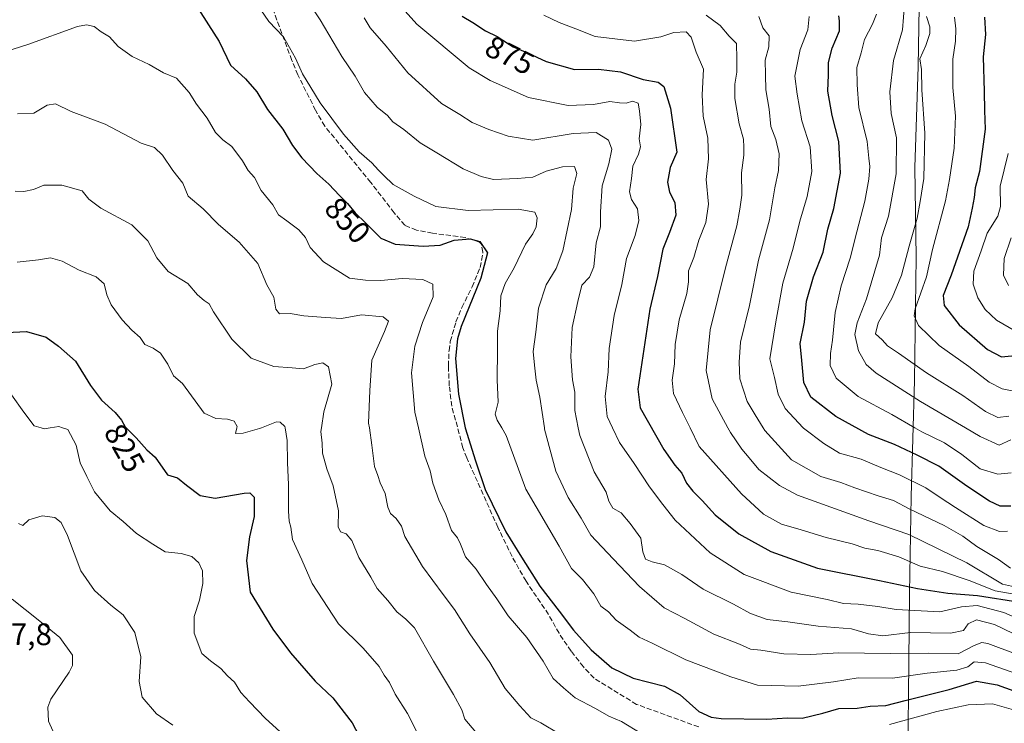
# Model space of a CAD drawing. Units: metres. Extents: x 549525 to 554886, y 4719356 to 4721684.
# Drawn here: x 551500 to 551817, y 4719759 to 4719986 of the extents above; entities that cross this region are included whole.
import ezdxf
from ezdxf.enums import TextEntityAlignment as Align

# ---------------------------------------------------------------- set-up
doc = ezdxf.new("R2010")
doc.units = ezdxf.units.M
doc.header["$MEASUREMENT"] = 0
doc.linetypes.add('DGN Style 3', pattern=[2.307223, 1.648017, -0.659207])
for name, color, linetype, lineweight in [('Curva de nivel maestra', 30, 'Continuous', 30), ('Curva de nivel normal', 30, 'Continuous', 0), ('Municipio', 91, 'Continuous', 13), ('Municipio CxS', 4, 'Continuous', 0), ('Rótulo de curva de nivel directora', 7, 'Continuous', 0), ('Rótulo de punto de cota en terreno', 7, 'Continuous', 0), ('Senda', 7, 'DGN Style 3', 0)]:
    doc.layers.add(name, color=color, linetype=linetype, lineweight=lineweight)
doc.styles.add('Style-Arial', font='txt')

# ---------------------------------------------------------------- blocks, each defined once
blk = doc.blocks.new('*U12')
at = {"layer": 'Municipio CxS', "color": 4, "linetype": 'Continuous', "lineweight": 0, "flags": 128}
blk.add_lwpolyline([(551785.942, 4719740.656), (551786.195, 4719768.29), (551786.577, 4719801.191), (551787.106, 4719832.315), (551788.199, 4719869.669), (551788.755, 4719909.431), (551788.294, 4719938.257), (551789.316, 4719970.784), (551790.142, 4720015.596), (551790.233, 4720020.547), (551790.977, 4720057.807), (551791.709, 4720082.456), (551789.369, 4720098.05), (551786.372, 4720137.515), (551785.325, 4720162.269), (551781.35, 4720198.419)], dxfattribs=at)

msp = doc.modelspace()

# ---------------------------------------------------------------- linework, layer by layer
at = {"layer": 'Curva de nivel maestra', "color": 30, "linetype": 'Continuous', "lineweight": 30, "flags": 128}
for points, elevation in [([(551556.68, 4719990.7601), (551564.34, 4719978.8301), (551567.96, 4719971.2701), (551572.73, 4719966.8401), (551576.45, 4719962.6101), (551579.85, 4719956.9201), (551584.74, 4719950.6401), (551587.86, 4719945.3801), (551590.87, 4719941.4201), (551595.69, 4719936.3401), (551599.58, 4719932.9001), (551602.99, 4719929.2401), (551605.62, 4719926.7001), (551608.04, 4719923.6601), (551611.56, 4719920.3201), (551616.38, 4719915.5001), (551620.92, 4719913.6401), (551630.01, 4719912.9201), (551635.49, 4719913.3001), (551639.94, 4719914.8901), (551645.14, 4719915.3501), (551648.22, 4719914.4301), (551650.71, 4719910.8401), (551648.58, 4719902.6801), (551642.17, 4719887.0901), (551640.98, 4719883.1501), (551640.41, 4719876.8001), (551641.35, 4719865.3201), (551643.55, 4719854.5201), (551646.84, 4719843.8201), (551649.94, 4719834.5801), (551656.56, 4719820.9801), (551661.67, 4719812.7801), (551667.55, 4719803.4701), (551673.75, 4719795.4001), (551678.34, 4719789.3701), (551684.1, 4719783.0001), (551690.72, 4719777.2401), (551697.63, 4719773.9201), (551707.72, 4719771.3401), (551712.74, 4719768.5601), (551718.72, 4719763.1101), (551722.65, 4719761.3001), (551725.87, 4719760.9401), (551740.62, 4719760.7001), (551747.32, 4719761.0901), (551752, 4719760.9501), (551758.66, 4719762.5601), (551763.82, 4719764.1001), (551769.66, 4719764.2001), (551773.91, 4719764.8201), (551778.9, 4719765.0501), (551785.18, 4719766.6601), (551799.35, 4719770.2501), (551808.1, 4719772.9501), (551814.83, 4719771.7801), (551822.84, 4719768.7801)], 850), ([(551642.54, 4719987.0201), (551645.94, 4719984.9201), (551650, 4719982.3101), (551653.82, 4719980.4001), (551658.99, 4719977.1401), (551663.55, 4719975.2101), (551669.57, 4719972.3501), (551678.75, 4719969.8601), (551686.44, 4719969.8801), (551693.52, 4719969.0301), (551700.82, 4719966.5601), (551705.59, 4719965.7401), (551707.41, 4719964.4001), (551709.62, 4719957.3501), (551711.6, 4719943.2401), (551709.54, 4719938.2501), (551708.64, 4719933.5501), (551709.25, 4719930.3501), (551711.05, 4719927.0201), (551711.28, 4719922.9201), (551709.33, 4719917.3601), (551707.11, 4719911.9601), (551705.44, 4719903.2201), (551702.98, 4719892.6801), (551699.12, 4719866.9001), (551699.82, 4719860.8601), (551707.42, 4719847.5201), (551711.01, 4719842.4101), (551713.22, 4719839.8801), (551714.8, 4719836.6601), (551716.78, 4719834.0701), (551719.8, 4719831.1001), (551724.02, 4719826.5101), (551731.61, 4719820.3701), (551741.87, 4719814.7001), (551756.96, 4719809.3001), (551776.95, 4719805.3401), (551789.15, 4719802.7901), (551798.95, 4719801.2401), (551808.49, 4719800.4501), (551822.05, 4719798.3301)], 875), ([(551819.18, 4719829.2201), (551815.79, 4719829.2801), (551812.37, 4719830.8601), (551805, 4719835.6901), (551796, 4719842.1201), (551789.07, 4719845.6701), (551781.76, 4719849.1201), (551773.4, 4719852.3601), (551762.83, 4719858.0901), (551754.78, 4719864.3101), (551752.56, 4719869.0201), (551751.94, 4719876.1401), (551751.39, 4719881.5801), (551752.7, 4719888.4801), (551753.38, 4719895.2801), (551755.69, 4719903.0801), (551758.72, 4719910.9901), (551760.29, 4719918.4101), (551762.22, 4719925.0901), (551764.39, 4719936.4101), (551763.82, 4719946.6301), (551761.62, 4719955.0501), (551760.25, 4719962.8601), (551760.44, 4719968.0801), (551760.52, 4719972.0501), (551761.7, 4719976.7101), (551763.98, 4719982.3201), (551764.07, 4719985.4901), (551763.81, 4719987.0801)], 900), ([(551810.66, 4719986.6501), (551811.06, 4719981.1101), (551810.23, 4719973.9301), (551810.65, 4719962.7001), (551810.7, 4719956.6201), (551810.9, 4719950.6101), (551809.14, 4719936.9901), (551807.73, 4719931.7601), (551807.4, 4719928.6601), (551806.79, 4719925.2001), (551805.46, 4719919.2101), (551800.02, 4719903.6501), (551797.43, 4719897.0501), (551797.73, 4719893.9001), (551802.6, 4719887.6301), (551811.7, 4719879.6501), (551816.22, 4719877.3701), (551821.67, 4719877.8801)], 925), ([(551495.78, 4719885.1701), (551502.21, 4719885.4401), (551508.55, 4719883.6301), (551512.56, 4719880.7501), (551518.07, 4719875.9501), (551522.85, 4719868.0501), (551526.38, 4719863.3401), (551530.84, 4719859.3801), (551532.86, 4719856.9701), (551534.08, 4719854.7801), (551537.62, 4719851.2601), (551541.04, 4719847.3601), (551543.69, 4719845.0101), (551547.71, 4719839.3601), (551550.88, 4719838.4201), (551553.82, 4719836.0301), (551558.14, 4719832.7101), (551563.02, 4719831.8001), (551572.39, 4719833.4001), (551574.2, 4719833.5401), (551575.51, 4719832.1501), (551575.58, 4719825.8801), (551574.07, 4719819.3701), (551573.11, 4719811.7401), (551574.28, 4719801.5801), (551581.58, 4719789.6801), (551587.22, 4719781.9901), (551595.18, 4719772.9001), (551600.92, 4719767.5901), (551607.13, 4719759.5201), (551611.44, 4719751.3501)], 825)]:
    msp.add_lwpolyline(points, dxfattribs=dict(at, elevation=elevation))
at = {"layer": 'Curva de nivel normal', "color": 30, "linetype": 'Continuous', "lineweight": 0, "flags": 128}
for points, elevation in [([(551591.38, 4719994.1801), (551596.86, 4719985.7701), (551603.84, 4719973.9701), (551608.06, 4719967.7001), (551611.11, 4719962.4601), (551615.15, 4719957.6601), (551618.45, 4719954.9901), (551620.26, 4719953.0001), (551623.73, 4719950.5601), (551628.98, 4719946.2401), (551634.37, 4719942.9901), (551642.88, 4719937.8401), (551648.7, 4719935.3701), (551652.65, 4719934.3901), (551660.35, 4719934.7801), (551665.33, 4719935.1601), (551669.61, 4719937.0601), (551674.81, 4719938.5001), (551678.73, 4719938.5801), (551679.48, 4719936.3701), (551678.28, 4719931.6101), (551677.71, 4719924.7101), (551674.92, 4719911.5001), (551672.84, 4719905.8001), (551669.55, 4719900.4601), (551667.11, 4719892.9401), (551666.26, 4719885.2301), (551665.41, 4719879.0801), (551665.8, 4719874.6901), (551666.31, 4719869.8401), (551667.56, 4719864.3301), (551669.0133, 4719854.4629), (551669.08, 4719854.0101), (551672.68, 4719840.4801), (551676.69, 4719832.0601), (551680.86, 4719825.3901), (551683.96, 4719819.9001), (551691.1, 4719812.3201), (551699.67, 4719803.3401), (551707.52, 4719796.5501), (551714.19, 4719793.0601), (551723.61, 4719788.0401), (551731.86, 4719784.7901), (551735.32, 4719783.2001), (551738.64, 4719782.9101), (551746.1, 4719781.7601), (551754.76, 4719781.4601), (551763.76, 4719782.0401), (551780.31, 4719781.8201), (551792.7, 4719781.9701), (551802.19, 4719781.7501), (551807.35, 4719784.4201), (551809.87, 4719785.3301), (551811.78, 4719785.0101), (551820.68, 4719781.7401)], 860), ([(551577.68, 4719989.0001), (551580.26, 4719985.2401), (551585.03, 4719980.3001), (551588.88, 4719973.5201), (551591.13, 4719968.4501), (551593.79, 4719964.0801), (551596.78, 4719959.0801), (551604.31, 4719948.9901), (551609.41, 4719943.3301), (551613.41, 4719939.7701), (551615.56, 4719937.4001), (551617.35, 4719935.7501), (551620.33, 4719932.8001), (551627.1, 4719929.0801), (551634.04, 4719925.7001), (551644.48, 4719924.4601), (551660.53, 4719924.8401), (551665.92, 4719923.8901), (551666.66, 4719922.1001), (551666.36, 4719919.2101), (551665.29, 4719916.9601), (551662.96, 4719913.6301), (551659.25, 4719905.9601), (551656.38, 4719900.9601), (551654.95, 4719896.9201), (551654.77, 4719892.1401), (551653.93, 4719885.5801), (551653.88, 4719879.6401), (551653.75, 4719869.9401), (551654.12, 4719862.7601), (551653.19, 4719858.8301), (551653.82, 4719856.9401), (551655.2804, 4719854.4629), (551656.75, 4719851.9701), (551663, 4719834.7201), (551673.74, 4719816.3601), (551677.7, 4719809.1801), (551681.31, 4719805.6601), (551684.94, 4719801.0501), (551687.14, 4719797.0901), (551689.68, 4719795.2401), (551692.09, 4719792.5301), (551696.64, 4719789.2801), (551699.48, 4719787.1101), (551703.74, 4719785.1601), (551714.51, 4719779.8201), (551729.06, 4719774.3401), (551737.6, 4719771.6701), (551750.69, 4719771.2501), (551762.11, 4719772.7001), (551770.04, 4719774.0201), (551781.07, 4719773.8501), (551792.2, 4719775.4501), (551801.8, 4719776.4801), (551805.33, 4719777.4801), (551807.33, 4719779.1401), (551811, 4719778.8401), (551821.14, 4719775.2901)], 855), ([(551622.2, 4719990.7601), (551627.91, 4719984.4201), (551644.82, 4719970.3701), (551651.55, 4719966.2401), (551663.88, 4719960.7601), (551676.65, 4719958.2801), (551684.83, 4719958.5301), (551690.03, 4719959.5501), (551693.16, 4719959.0901), (551695.32, 4719959.0401), (551697.36, 4719959.6301), (551699.16, 4719958.9601), (551699.58, 4719956.5301), (551700.07, 4719952.0801), (551699.51, 4719947.4901), (551699.92, 4719944.9601), (551699.32, 4719942.5601), (551697.45, 4719938.6901), (551697.06, 4719934.7001), (551696.45, 4719930.4201), (551697.03, 4719928.0001), (551699.01, 4719924.9801), (551699.45, 4719921.2101), (551698.18, 4719916.3501), (551695.48, 4719908.9601), (551693.95, 4719900.6201), (551691.48, 4719890.6101), (551689.83, 4719880.0401), (551689.5, 4719872.4501), (551688.52, 4719864.5201), (551689.26, 4719858.0901), (551690.9374, 4719854.4629), (551693.14, 4719849.7001), (551697.87, 4719842.9501), (551702.8, 4719835.4301), (551707.09, 4719829.8001), (551711.12, 4719824.7401), (551722.35, 4719814.2701), (551733.36, 4719807.2601), (551748.42, 4719801.5301), (551760, 4719799.1801), (551765.33, 4719797.9601), (551770, 4719797.7201), (551776.35, 4719796.9901), (551782.26, 4719795.9801), (551796.35, 4719795.2001), (551803.25, 4719796.8501), (551808.4, 4719797.2801), (551816.94, 4719795.0201), (551824.22, 4719791.8401)], 870), ([(551819.2, 4719850.5701), (551815.42, 4719848.9001), (551809.32, 4719851.7101), (551804.6055, 4719854.4629), (551790.07, 4719862.9501), (551775.8, 4719872.0401), (551772.62, 4719874.8401), (551770.1, 4719879.2801), (551769.01, 4719884.5001), (551769.71, 4719888.2701), (551772.68, 4719895.9901), (551776.86, 4719910.1001), (551777.59, 4719915.6301), (551779.79, 4719922.6301), (551782.25, 4719936.2101), (551782.39, 4719947.7901), (551780.67, 4719955.6401), (551780.25, 4719962.6401), (551781.36, 4719972.7601), (551784.34, 4719982.6301), (551784.99, 4719990.8001)], 910), ([(551610.96, 4719986.4901), (551612.96, 4719983.2701), (551618.04, 4719977.3601), (551625.09, 4719968.7401), (551635.88, 4719958.8601), (551641.76, 4719955.3401), (551645.72, 4719952.7801), (551651.09, 4719950.5101), (551657.39, 4719948.3801), (551665.32, 4719947.0601), (551678.3, 4719949.2301), (551685.66, 4719949.5201), (551689.6, 4719947.0501), (551690.68, 4719944.1401), (551689.76, 4719939.4101), (551687.66, 4719932.4201), (551687.08, 4719924.0101), (551687.1, 4719919.1501), (551685.65, 4719914.0101), (551684.9, 4719906.2901), (551683.57, 4719902.9601), (551681.09, 4719900.4201), (551679.76, 4719895.1401), (551677.92, 4719886.7501), (551677.5, 4719877.3101), (551678.09, 4719869.9201), (551678.8, 4719865.9801), (551678.79, 4719860.0901), (551679.8973, 4719854.4629), (551680.38, 4719852.0101), (551685, 4719840.3001), (551688.87, 4719833.7901), (551689.78, 4719830.8901), (551691.02, 4719828.6001), (551693.77, 4719827.0701), (551696.63, 4719823.6801), (551700.01, 4719818.9601), (551700.67, 4719814.5501), (551701.51, 4719812.2001), (551703.66, 4719811.3101), (551707.7, 4719810.4101), (551713.28, 4719807.2001), (551720.09, 4719802.5201), (551729.88, 4719797.7301), (551735.38, 4719794.7201), (551740.78, 4719792.7301), (551747.35, 4719791.9701), (551757.16, 4719790.6401), (551767.9, 4719789.8001), (551773.33, 4719788.1101), (551778, 4719787.4901), (551786.83, 4719788.5801), (551799.78, 4719788.3201), (551803.93, 4719789.2001), (551805.44, 4719791.3401), (551808.1, 4719792.6701), (551813.88, 4719791.2001), (551819.99, 4719788.2701)], 865), ([(551668.84, 4719987.3401), (551673.75, 4719984.9401), (551679.09, 4719982.9601), (551685.35, 4719980.4701), (551697.99, 4719978.9601), (551706.5, 4719980.3001), (551710.71, 4719981.7901), (551714.64, 4719981.9601), (551716.25, 4719980.1901), (551717.88, 4719975.3801), (551720.25, 4719969.8901), (551719.82, 4719961.7101), (551720.11, 4719954.7601), (551721.63, 4719947.7201), (551721.82, 4719941.0701), (551721.04, 4719934.4401), (551721.79, 4719926.5201), (551720.99, 4719920.6001), (551718.72, 4719914.9201), (551717.08, 4719909.2901), (551715.43, 4719905.0101), (551715.44, 4719901.4801), (551714.82, 4719897.6701), (551712.4, 4719889.2801), (551711.09, 4719881.2801), (551710.86, 4719875.0501), (551710.16, 4719869.8301), (551710.55, 4719865.5201), (551713.43, 4719859.3601), (551715.8899, 4719854.4629), (551718.88, 4719848.5101), (551732.5, 4719833.2401), (551739.51, 4719826.6501), (551745.3, 4719823.4401), (551751.68, 4719821.6701), (551759.72, 4719819.2001), (551768.12, 4719817.1401), (551772.14, 4719815.7801), (551776.34, 4719814.9901), (551783.15, 4719812.9201), (551789.96, 4719809.9501), (551797.21, 4719808.1701), (551805.75, 4719805.3701), (551814.11, 4719801.9401), (551822.04, 4719800.5601)], 880), ([(551822.32, 4719802.9001), (551816.54, 4719804.0901), (551804.98, 4719811.0101), (551786.37, 4719820.1701), (551773.49, 4719824.5801), (551750.55, 4719832.7701), (551744.71, 4719835.8601), (551738.04, 4719841.0201), (551734.96, 4719844.8001), (551732.54, 4719847.6201), (551728.91, 4719853.0101), (551728.112, 4719854.4629), (551723, 4719863.7701), (551721.09, 4719872.9601), (551722.41, 4719886.0401), (551727.32, 4719906.0101), (551730.96, 4719919.4601), (551731.97, 4719924.8901), (551732.57, 4719929.3401), (551732.45, 4719936.5601), (551733.24, 4719942.2601), (551733.23, 4719944.8301), (551733.1, 4719947.4001), (551731.72, 4719952.3601), (551730.34, 4719960.5101), (551730.29, 4719965.0801), (551730.98, 4719968.9601), (551730.96, 4719973.3101), (551730.82, 4719978.2201), (551728.55, 4719980.5201), (551725.63, 4719983.9401), (551721.07, 4719987.3701)], 885), ([(551819.08, 4719809.3301), (551815.17, 4719812.0601), (551808.23, 4719816.3001), (551803.74, 4719819.5601), (551797.67, 4719823.0301), (551786.68, 4719828.2501), (551781.46, 4719831.0301), (551776.46, 4719832.5301), (551768.92, 4719835.1001), (551764.48, 4719836.9001), (551758, 4719838.7901), (551748.54, 4719844.1601), (551739.98, 4719853.5701), (551739.4227, 4719854.4629), (551736.84, 4719858.6001), (551734.33, 4719862.9601), (551731.92, 4719870.2201), (551731.67, 4719875.6201), (551732.15, 4719882.0801), (551735.06, 4719893.8201), (551737.99, 4719908.4601), (551741.49, 4719921.4201), (551743.25, 4719931.7401), (551744.4, 4719937.2901), (551744.59, 4719942.7001), (551743.56, 4719947.2901), (551741.91, 4719951.4801), (551741.41, 4719957.1001), (551740.35, 4719963.2501), (551740.2, 4719968.1201), (551740.04, 4719972.8301), (551741.24, 4719977.0701), (551741.39, 4719980.6201), (551739.38, 4719983.2501), (551738.07, 4719986.9401)], 890), ([(551818.14, 4719821.2001), (551815.54, 4719821.1401), (551810.47, 4719823.0001), (551801.38, 4719828.8501), (551796.38, 4719832.0001), (551791.81, 4719835.1001), (551783.35, 4719839.3001), (551777.38, 4719841.6601), (551770.98, 4719844.4301), (551764.02, 4719846.3101), (551759, 4719849.4501), (551752.41, 4719854.3701), (551752.3229, 4719854.4629), (551746.5, 4719860.6701), (551744.26, 4719865.3501), (551743.07, 4719870.6701), (551741.64, 4719876.6301), (551743.48, 4719888.6301), (551745.81, 4719901.0001), (551749.14, 4719912.3001), (551751.26, 4719920.9601), (551753.63, 4719928.9601), (551755.11, 4719936.9601), (551754.55, 4719944.9701), (551751.87, 4719953.3501), (551750.36, 4719961.9201), (551749.59, 4719967.7301), (551751.35, 4719976.2401), (551753.86, 4719982.6301), (551754.22, 4719986.8501)], 895), ([(551819.33, 4719840.0201), (551815, 4719839.5901), (551809.33, 4719841.3201), (551803.46, 4719845.8401), (551797.78, 4719849.6001), (551790.54, 4719853.1601), (551788.3099, 4719854.4629), (551780.92, 4719858.7801), (551770.08, 4719864.6001), (551762.92, 4719870.4601), (551761.04, 4719874.5801), (551761.08, 4719878.3601), (551761.72, 4719882.6801), (551762.63, 4719891.5801), (551764.58, 4719900.2101), (551767.46, 4719909.1001), (551769.56, 4719917.5801), (551772.2, 4719927.4701), (551773.49, 4719934.5001), (551773.74, 4719938.6301), (551773.45, 4719941.2901), (551772.96, 4719946.6301), (551770.29, 4719957.6301), (551769.72, 4719964.9201), (551769.59, 4719970.5101), (551770.99, 4719975.1701), (551772.11, 4719979.5001), (551774.67, 4719984.4401), (551775.93, 4719987.6001)], 905), ([(551818.55, 4719858.1801), (551815.03, 4719857.7401), (551811.06, 4719859.7601), (551803.71, 4719864.8801), (551792, 4719872.1601), (551783.02, 4719878.4701), (551779.53, 4719880.8301), (551777.71, 4719882.8401), (551775.62, 4719884.7401), (551776.52, 4719888.2301), (551781.02, 4719896.2801), (551784.01, 4719903.6201), (551786.47, 4719912.9601), (551789.05, 4719921.9601), (551790.03, 4719927.2901), (551791.15, 4719934.7101), (551791.46, 4719949.2901), (551790.55, 4719963.2701), (551790.37, 4719969.8701), (551789.94, 4719973.3001), (551791.77, 4719977.5701), (551793.12, 4719981.3901), (551793.1, 4719983.5101), (551792.08, 4719986.8401)], 915), ([(551822.83, 4719865.7801), (551816.38, 4719867.0001), (551812.17, 4719869.1201), (551805.62, 4719874.2201), (551796.1, 4719880.9901), (551789.46, 4719887.4301), (551788.01, 4719890.5301), (551788.36, 4719892.7601), (551792, 4719903.0601), (551793.98, 4719911.8801), (551798.14, 4719927.5001), (551799.44, 4719934.4101), (551800.98, 4719944.5501), (551801.37, 4719954.7801), (551800.51, 4719964.0801), (551800.52, 4719973.1501), (551801.38, 4719978.9601), (551801.46, 4719982.9201), (551801.06, 4719986.6401)], 920), ([(551488.71, 4719973.5001), (551502.64, 4719977.9001), (551518.64, 4719983.6301), (551521.53, 4719984.2501), (551524.06, 4719983.7201), (551526.31, 4719981.9701), (551528.95, 4719980.3301), (551531.73, 4719977.2801), (551536.31, 4719974.0301), (551541.8, 4719971.4601), (551546.42, 4719968.7401), (551550.56, 4719967.0501), (551554.68, 4719962.4401), (551556.98, 4719958.6801), (551560.39, 4719954.2101), (551563.1, 4719949.5401), (551565.42, 4719947.1601), (551568.33, 4719945.0001), (551571.77, 4719940.4201), (551573.64, 4719937.2901), (551575.7, 4719935.0101), (551577.85, 4719930.8301), (551581.57, 4719926.2201), (551583.35, 4719923.0001), (551586.1, 4719921.0901), (551589.92, 4719918.2401), (551592.06, 4719915.7101), (551593.58, 4719912.5601), (551597.9, 4719907.9401), (551606.22, 4719902.6601), (551611.42, 4719902.0401), (551616.37, 4719901.9201), (551623.21, 4719902.5201), (551629.89, 4719902.2101), (551633.12, 4719900.7701), (551633.18, 4719896.6501), (551629.74, 4719888.3801), (551627.28, 4719880.7801), (551626.24, 4719872.1701), (551627.25, 4719859.4601), (551628.4231, 4719854.4629), (551630.56, 4719845.3601), (551632.22, 4719840.5801), (551633.13, 4719836.6201), (551635.04, 4719831.2801), (551637.23, 4719826.5801), (551639.15, 4719821.4501), (551641.04, 4719819.0101), (551642.01, 4719816.9801), (551643.6, 4719812.9701), (551647.09, 4719808.9801), (551650.34, 4719804.0501), (551653.74, 4719799.3701), (551657.35, 4719793.9801), (551663.32, 4719786.9701), (551668.62, 4719779.3501), (551671.8, 4719773.7801), (551675.13, 4719770.7501), (551678.93, 4719767.5501), (551685.5, 4719764.1201), (551689.74, 4719761.6301), (551693.86, 4719759.9001), (551700.16, 4719756.0501)], 845), ([(551499.41, 4719955.5301), (551504.61, 4719955.7801), (551508.88, 4719958.3601), (551511.63, 4719958.7201), (551516.65, 4719956.3201), (551527.64, 4719952.2101), (551539.15, 4719946.1401), (551543.44, 4719944.6701), (551546.06, 4719942.2901), (551549.4, 4719937.2801), (551552.62, 4719933.2001), (551554.27, 4719929.0001), (551559.09, 4719924.9601), (551564.11, 4719919.9601), (551570.69, 4719914.2201), (551576.69, 4719907.3401), (551579.68, 4719900.4901), (551581.92, 4719896.5401), (551582.54, 4719892.6701), (551583.74, 4719891.1401), (551587.19, 4719891.2301), (551591.58, 4719890.5101), (551598.54, 4719889.9901), (551603.71, 4719889.7101), (551610.11, 4719890.8001), (551617.14, 4719890.1601), (551618.81, 4719888.8201), (551617.48, 4719885.4401), (551613.41, 4719876.2301), (551612.76, 4719866.4401), (551612.42, 4719856.0101), (551612.6423, 4719854.4629), (551613.45, 4719848.8401), (551614.32, 4719842.0501), (551615.38, 4719839.1201), (551616.13, 4719836.7701), (551617.73, 4719833.2801), (551618.6, 4719828.9101), (551619.46, 4719826.8601), (551621.29, 4719825.3201), (551623.05, 4719822.8501), (551624.12, 4719819.4401), (551629.76, 4719809.8201), (551636.38, 4719800.7801), (551640.07, 4719796.0301), (551645.01, 4719788.2001), (551651.46, 4719778.9701), (551656.35, 4719770.5201), (551661.05, 4719764.9801), (551664.65, 4719761.1401), (551667.9, 4719759.5301), (551673.95, 4719755.8201)], 840), ([(551818.28, 4719942.7601), (551815.8, 4719932.2401), (551815.81, 4719925.7001), (551815, 4719922.5901), (551811.53, 4719917.1801), (551809.68, 4719911.4001), (551807.24, 4719904.9501), (551807.08, 4719900.7001), (551808.6, 4719896.3001), (551810.89, 4719892.5101), (551814.53, 4719889.1501), (551820.7, 4719885.6201)], 930), ([(551646.89, 4719756.5201), (551643.34, 4719760.7001), (551642.45, 4719763.6301), (551639.74, 4719768.6501), (551633.31, 4719779.3001), (551627.19, 4719790.0901), (551624.44, 4719792.8701), (551621.46, 4719795.1801), (551618.6, 4719798.9201), (551615.19, 4719802.7101), (551613.14, 4719806.3401), (551609.29, 4719812.7101), (551606.97, 4719818.2301), (551605.23, 4719820.3801), (551603.38, 4719820.9701), (551602.6, 4719822.5901), (551602.67, 4719827.7401), (551601.02, 4719835.7601), (551598.93, 4719841.2201), (551597.55, 4719846.2701), (551597.44, 4719849.5101), (551597.01, 4719853.3401), (551597.1927, 4719854.4629), (551598.04, 4719859.6701), (551600.56, 4719868.5001), (551599.5, 4719874.1401), (551597.7, 4719875.3801), (551595.07, 4719874.9001), (551591.49, 4719873.4801), (551587.84, 4719873.8101), (551581.89, 4719874.2001), (551574.57, 4719876.8801), (551568.42, 4719883.0601), (551562.45, 4719891.7601), (551561.1, 4719894.4101), (551559.47, 4719895.4401), (551557.34, 4719897.3301), (551554.25, 4719900.9101), (551547.91, 4719904.7701), (551544.17, 4719909.2401), (551541.28, 4719914.7101), (551536.15, 4719919.7801), (551526.16, 4719925.1501), (551522.37, 4719928.0301), (551520.13, 4719930.7801), (551513.64, 4719932.5801), (551507.86, 4719932.6401), (551504.52, 4719931.2201), (551501.44, 4719930.5401), (551498.63, 4719930.6401)], 835), ([(551819.32, 4719915.6301), (551817.08, 4719908.9601), (551816.87, 4719903.6301), (551818.44, 4719900.2601)], 935), ([(551499.23, 4719907.8401), (551506.11, 4719908.5501), (551509.98, 4719909.2401), (551513.73, 4719908.1401), (551519.25, 4719905.2001), (551524.68, 4719903.0701), (551527.31, 4719900.8601), (551528.12, 4719897.2801), (551529.54, 4719894.0201), (551533.05, 4719889.2101), (551536.19, 4719885.9301), (551538.88, 4719883.6001), (551540.41, 4719881.2801), (551543.08, 4719880.1001), (551545.42, 4719878.4901), (551547.75, 4719874.9501), (551549.63, 4719871.2401), (551552.47, 4719868.7601), (551559.41, 4719859.1701), (551563.27, 4719857.4601), (551566.96, 4719857.2501), (551569.1, 4719856.6001), (551570.06, 4719854.9301), (551569.9633, 4719854.4629), (551569.59, 4719852.6601), (551571.98, 4719852.7201), (551577.31, 4719854.2401), (551577.8786, 4719854.4629), (551582.72, 4719856.3601), (551583.93, 4719856.3301), (551585.44, 4719854.9401), (551585.5234, 4719854.4629), (551586.24, 4719850.3601), (551586.28, 4719843.2801), (551586.63, 4719836.1501), (551586.59, 4719827.6501), (551586.81, 4719824.4001), (551587.37, 4719822.5101), (551587.92, 4719818.5201), (551590.92, 4719812.0001), (551594.26, 4719804.3401), (551602.67, 4719791.3501), (551610.65, 4719783.5801), (551615.83, 4719777.6201), (551617.39, 4719774.8101), (551619.1, 4719772.4301), (551621.01, 4719768.7501), (551624.91, 4719762.5401), (551633.14, 4719746.2701)], 830), ([(551497.39, 4719865.0601), (551501.45, 4719859.5601), (551504.74, 4719855.1601), (551506.9432, 4719854.4629), (551507.9, 4719854.1601), (551509.9172, 4719854.4629), (551512.63, 4719854.8701), (551513.8949, 4719854.4629), (551515.55, 4719853.9301), (551518.28, 4719848.9001), (551519.52, 4719843.1501), (551521.65, 4719838.8101), (551524.13, 4719833.8401), (551529.24, 4719827.7901), (551533.37, 4719824.2801), (551537.65, 4719820.4201), (551542.89, 4719817.0201), (551546.93, 4719814.5601), (551552.01, 4719814.0001), (551555.47, 4719813.0201), (551557.7, 4719810.9601), (551558.91, 4719808.4001), (551559.06, 4719804.3301), (551557.93, 4719798.9901), (551556.28, 4719793.7201), (551556.29, 4719788.3101), (551558.73, 4719781.7801), (551561.54, 4719779.4401), (551564.8, 4719777.0001), (551566.97, 4719774.6601), (551569.2, 4719772.6401), (551571.23, 4719769.2301), (551574.11, 4719766.3001), (551579.18, 4719760.8601), (551583.87, 4719756.7601)], 820), ([(551499.71, 4719823.6401), (551501.13, 4719823.0301), (551503.03, 4719824.8401), (551507.26, 4719826.1801), (551511.41, 4719825.6101), (551513.41, 4719824.0201), (551515.45, 4719819.8201), (551519.77, 4719808.4101), (551524.17, 4719802.1101), (551529.37, 4719797.4101), (551533.43, 4719794.3101), (551537.16, 4719788.6201), (551539.09, 4719780.7601), (551538.53, 4719772.7601), (551539.46, 4719767.7701), (551544.09, 4719762.4001), (551549.41, 4719758.7101)], 815), ([(551497.66, 4719799.3001), (551506.02, 4719792.6601), (551513.04, 4719786.9201), (551517.07, 4719781.3001), (551517.11, 4719777.9601), (551516, 4719775.8301), (551510.12, 4719767.0801), (551509.16, 4719764.5601), (551509.38, 4719760.0201), (551512.51, 4719752.8201)], 810), ([(551780.16, 4719759.0001), (551795.33, 4719763.1201), (551805.41, 4719765.2901), (551813.26, 4719765.6401), (551820.03, 4719763.6401)], 845)]:
    msp.add_lwpolyline(points, dxfattribs=dict(at, elevation=elevation))
at = {"layer": 'Municipio', "color": 91, "linetype": 'Continuous', "lineweight": 13, "flags": 128}
msp.add_lwpolyline([(551781.35, 4720198.419), (551785.325, 4720162.269), (551786.372, 4720137.515), (551789.369, 4720098.05), (551791.709, 4720082.456), (551790.977, 4720057.807), (551790.233, 4720020.547), (551790.142, 4720015.596), (551789.316, 4719970.784), (551788.294, 4719938.257), (551788.755, 4719909.431), (551788.199, 4719869.669), (551787.106, 4719832.315), (551786.577, 4719801.191), (551786.195, 4719768.29), (551785.942, 4719740.656)], dxfattribs=at)
msp.add_lwpolyline([(551781.35, 4720198.419), (551785.325, 4720162.269), (551786.372, 4720137.515), (551789.369, 4720098.05), (551791.709, 4720082.456), (551790.977, 4720057.807), (551790.233, 4720020.547), (551790.142, 4720015.596), (551789.316, 4719970.784), (551788.294, 4719938.257), (551788.755, 4719909.431), (551788.199, 4719869.669), (551787.106, 4719832.315), (551786.577, 4719801.191), (551786.195, 4719768.29), (551785.942, 4719740.656)], dxfattribs=at)
at = {"layer": 'Municipio CxS', "color": 4, "linetype": 'Continuous', "lineweight": 0, "flags": 128}
msp.add_lwpolyline([(551781.35, 4720198.419), (551785.325, 4720162.269), (551786.372, 4720137.515), (551789.369, 4720098.05), (551791.709, 4720082.456), (551790.977, 4720057.807), (551790.233, 4720020.547), (551790.142, 4720015.596), (551789.316, 4719970.784), (551788.294, 4719938.257), (551788.755, 4719909.431), (551788.199, 4719869.669), (551787.106, 4719832.315), (551786.577, 4719801.191), (551786.195, 4719768.29), (551785.942, 4719740.656)], dxfattribs=at)
at = {"layer": 'Senda', "color": 7, "linetype": 'DGN Style 3', "lineweight": 0}
msp.add_polyline3d([(551718.7003, 4719758.1763, 849.7073), (551698.6501, 4719765.4401, 849.8723), (551684.9801, 4719773.8601, 850.3406), (551681.5801, 4719777.5101, 850.2251), (551677.6201, 4719782.5501, 850.456), (551673.7401, 4719788.3101, 850.1103), (551670.3401, 4719794.3901, 851.4374), (551663.1001, 4719805.1101, 851.3189), (551658.5801, 4719813.0301, 852.7877), (551654.0201, 4719822.4701, 851.5625), (551644.0201, 4719844.7901, 852.3069), (551642.7801, 4719848.0701, 852.2897), (551639.1901, 4719861.4401, 851.5437), (551638.3601, 4719868.0401, 851.4544), (551638.1201, 4719874.3501, 851.615), (551638.3001, 4719879.3501, 851.3541), (551638.7201, 4719882.2701, 851.1425), (551640.5301, 4719888.5801, 851.6024), (551642.4201, 4719893.1901, 852.7309), (551645.7401, 4719899.8301, 852.2007), (551648.3601, 4719906.1101, 852.0819), (551649.2201, 4719911.0301, 853.1129), (551648.7401, 4719913.5901, 854.0534), (551648.1401, 4719914.2301, 854.451), (551643.5001, 4719915.7501, 854.8816), (551632.9801, 4719917.1101, 854.7345), (551627.8601, 4719918.1501, 855.5164), (551624.0601, 4719919.6701, 854.7029), (551620.6601, 4719923.6701, 855.4941), (551613.0601, 4719933.5101, 856.0157), (551598.3001, 4719951.5901, 856.0883), (551595.3401, 4719956.7101, 857.1777), (551589.6201, 4719968.0701, 857.3113), (551587.6801, 4719972.7601, 856.9898), (551579.9401, 4719993.7501, 859.5361)], dxfattribs=at)

# ---------------------------------------------------------------- block references
at = {"layer": 'Municipio CxS', "color": 4, "linetype": 'Continuous', "lineweight": 0}
msp.add_blockref('*U12', (0, 0), dxfattribs=at)

# ---------------------------------------------------------------- texts
at = {"layer": 'Rótulo de curva de nivel directora', "color": 7, "linetype": 'Continuous', "lineweight": 0, "style": 'Style-Arial'}
for s, rotation, p in [('875', 333.434765, (551657.8765, 4719974.4307)), ('850', 312.974833, (551605.6409, 4719921.231)), ('825', 299.121238, (551533.8433, 4719847.9667))]:
    msp.add_text(s, height=7, rotation=rotation, dxfattribs=at).set_placement(p, align=Align.MIDDLE_CENTER)
at = {"layer": 'Rótulo de punto de cota en terreno', "color": 7, "linetype": 'Continuous', "lineweight": 0, "style": 'Style-Arial'}
msp.add_text('807,8', height=7, dxfattribs=at).set_placement((551486.5878, 4719784.5078))

doc.saveas('drawing.dxf')
